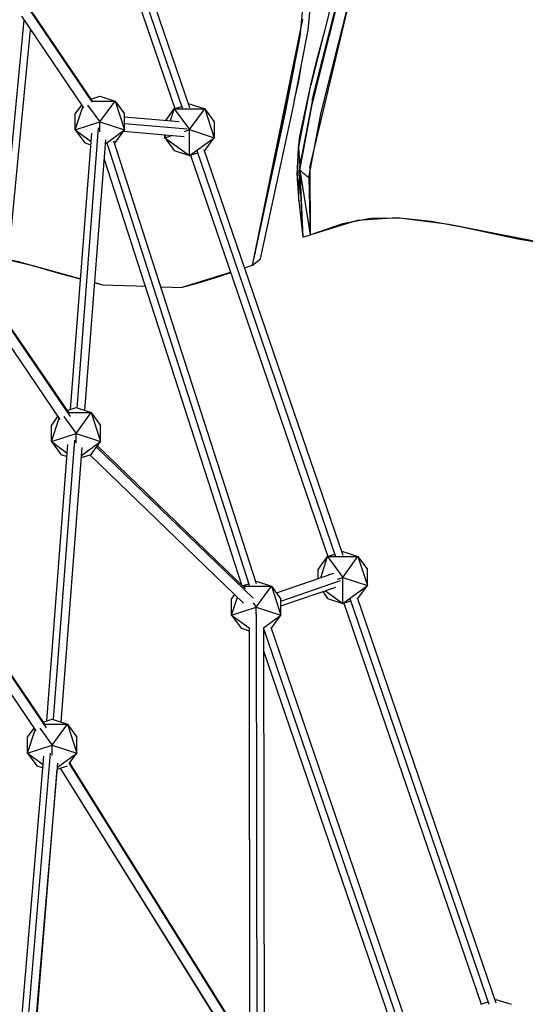
# Model space of a CAD drawing. Units: inches. Extents: x 4 to 257, y 85 to 188.
# Drawn here: x 136 to 140, y 135 to 142 of the extents above; entities that cross this region are included whole.
import ezdxf

# ---------------------------------------------------------------- set-up
doc = ezdxf.new("R2010")
doc.units = ezdxf.units.IN
doc.header["$MEASUREMENT"] = 0
doc.layers.add('Ebene 1', color=7, linetype='Continuous')

msp = doc.modelspace()

# ---------------------------------------------------------------- linework, layer by layer
at = {"layer": 'Ebene 1', "color": 7, "lineweight": 30, "true_color": 0xffffff}
for points in [[(138.1792, 140.6886), (138.4982, 142.0287), (138.5499, 142.6028), (138.5509, 143.9497), (138.7908, 145.9535), (138.8904, 147.1161)], [(136.3827, 143.914), (137.3444, 141.1049)], [(136.3045, 143.8334), (137.2416, 141.096)], [(136.3372, 143.8918), (137.2948, 141.0951)], [(138.1879, 141.2615), (138.4262, 142.2034)], [(138.1118, 141.5955), (138.163, 142.1334)], [(138.1671, 141.6406), (138.219, 142.1812)], [(138.1941, 141.1258), (138.436, 142.0826)], [(138.1959, 141.1549), (138.4172, 142.0303)], [(138.2565, 141.0703), (138.4982, 142.0287)], [(136.1791, 141.7357), (136.6104, 141.1013)], [(136.2389, 141.7729), (136.6678, 141.1426)], [(136.2425, 141.7774), (136.6702, 141.1487)], [(137.7814, 140.0106), (138.1297, 141.7162)], [(136.0222, 139.8922), (136.1969, 141.7095)], [(136.0711, 139.8611), (136.2422, 141.6427)], [(138.0073, 141.0594), (138.1118, 141.5955)], [(138.0624, 141.1032), (138.1671, 141.6406)], [(138.2253, 141.4215), (138.2827, 141.6349)], [(138.1959, 141.1549), (138.2753, 141.447)], [(137.9327, 140.7137), (138.0718, 141.3909)], [(138.0731, 141.1581), (138.1041, 141.299), (138.118, 141.3876)], [(138.1039, 141.299), (138.1166, 141.3816)], [(138.1041, 141.299), (138.117, 141.3828)], [(138.1085, 140.9027), (138.1874, 141.2703), (138.2253, 141.4215)], [(138.1879, 141.2615), (138.2253, 141.4215)], [(138.083, 141.209), (138.1041, 141.299)], [(138.1006, 140.8205), (138.1874, 141.2701), (138.1879, 141.2615)], [(138.1959, 141.1549), (138.2234, 141.2417)], [(136.6607, 141.1624), (136.7229, 141.1828)], [(136.7229, 141.1828), (136.8282, 141.1487)], [(138.1964, 141.1461), (138.2169, 141.2157)], [(136.5524, 141.0589), (136.5973, 141.1208)], [(136.5524, 140.9482), (136.6049, 141.1094)], [(136.6378, 141.1209), (136.7229, 141.0035)], [(136.6702, 141.1487), (136.8282, 141.1487)], [(136.7229, 141.0035), (136.8282, 141.1487)], [(136.8285, 141.1487), (136.8936, 140.9482)], [(136.8285, 141.1487), (136.8936, 141.0589)], [(137.2388, 141.0951), (137.2891, 141.1115)], [(137.3368, 141.127), (137.3444, 141.1294)], [(137.3444, 141.1295), (137.4497, 141.0951)], [(137.8369, 140.0548), (138.0624, 141.1032)], [(138.1068, 140.6481), (138.1097, 140.692), (138.1964, 141.1461)], [(138.1085, 140.67), (138.1941, 141.1258)], [(138.1606, 140.9485), (138.1964, 141.1461)], [(138.1959, 141.1549), (138.1964, 141.1461)], [(136.5524, 140.9482), (136.5524, 141.0589)], [(136.8227, 140.8565), (136.8282, 140.8584), (136.8936, 140.9482), (136.8936, 141.0589)], [(136.8936, 141.0391), (137.2719, 141.0067)], [(137.1803, 141.0145), (137.2388, 141.0951)], [(137.212, 141.0117), (137.2388, 141.0951)], [(137.2388, 141.0951), (137.4497, 141.0951)], [(137.2388, 141.0951), (137.3444, 140.9504)], [(137.3444, 140.9504), (137.4497, 141.0951)], [(137.4497, 141.0951), (137.5148, 140.8948)], [(137.4497, 141.0951), (137.5148, 141.0055)], [(137.7835, 140.0204), (138.0073, 141.0594)], [(138.1625, 140.6255), (138.1671, 140.6216), (138.1716, 140.6181), (138.2565, 141.0703)], [(136.5524, 140.9482), (136.7229, 141.0035)], [(136.7229, 140.9352), (136.7229, 141.0035)], [(136.7229, 141.0035), (136.8936, 140.9482)], [(136.8936, 140.9929), (137.3279, 140.9557)], [(137.5148, 141.0055), (137.5148, 140.8948)], [(136.5202, 139.0122), (136.6673, 140.9266)], [(136.5524, 140.9482), (136.6626, 140.8681)], [(136.5524, 140.9482), (136.6178, 140.8586)], [(136.566, 139.0215), (136.7143, 140.9621)], [(136.7612, 140.8522), (136.8936, 140.9482)], [(136.8873, 140.9392), (137.3074, 140.903)], [(137.1739, 140.8948), (137.1739, 140.9146)], [(137.1739, 140.8948), (137.1803, 140.9142)], [(137.1739, 140.8948), (137.2223, 140.9106)], [(137.3088, 140.9385), (137.3444, 140.9504)], [(137.3444, 140.7709), (137.3444, 140.9504)], [(137.3444, 140.9504), (137.5148, 140.8948)], [(138.091, 140.6329), (138.1003, 140.825), (138.1085, 140.9027)], [(138.1006, 140.8207), (138.1085, 140.9027)], [(136.6178, 140.8586), (136.6607, 140.8443)], [(136.6196, 139.0041), (136.7632, 140.8803)], [(136.7705, 140.8584), (137.7608, 137.7876)], [(136.8177, 140.8731), (137.8069, 137.8052)], [(137.1739, 140.8948), (137.3444, 140.7709)], [(137.1739, 140.8948), (137.2388, 140.805)], [(137.3444, 140.7709), (137.5148, 140.8948)], [(137.4474, 140.8043), (137.4497, 140.805), (137.5148, 140.8948)], [(137.2388, 140.805), (137.3444, 140.7709), (137.3995, 140.7888)], [(137.3523, 140.7735), (138.3044, 137.9933)], [(137.3942, 140.805), (138.3574, 137.9924)], [(137.4447, 140.8122), (138.4071, 138.0019)], [(138.0923, 140.59), (138.1003, 140.825)], [(138.1003, 140.825), (138.1006, 140.8205)], [(138.1006, 140.8205), (138.1008, 140.816)], [(138.1008, 140.816), (138.1015, 140.8117)], [(138.1011, 140.8117), (138.1015, 140.8071)], [(138.1015, 140.8071), (138.1022, 140.8029)], [(138.1022, 140.8026), (138.1025, 140.7983)], [(138.1025, 140.7983), (138.1027, 140.7938)], [(138.1027, 140.7938), (138.103, 140.7893)], [(138.103, 140.7893), (138.1032, 140.7849)], [(138.1032, 140.7849), (138.1035, 140.7807)], [(138.1035, 140.7807), (138.1039, 140.7762)], [(138.1039, 140.7762), (138.1041, 140.7716)], [(138.1041, 140.7716), (138.1044, 140.7673)], [(138.1044, 140.7673), (138.1047, 140.7628)], [(138.1047, 140.7628), (138.1049, 140.7583)], [(136.7536, 140.7461), (137.7046, 137.7959)], [(138.1049, 140.7583), (138.1056, 140.754)], [(138.1056, 140.754), (138.106, 140.7495)], [(138.106, 140.7495), (138.1063, 140.7449)], [(138.1063, 140.7449), (138.1065, 140.7406)], [(138.1065, 140.7406), (138.1068, 140.7363)], [(138.1068, 140.7363), (138.1072, 140.7318)], [(138.1072, 140.7318), (138.1073, 140.7275)], [(138.1073, 140.7275), (138.1077, 140.7227)], [(138.1077, 140.7227), (138.1078, 140.7182)], [(138.1078, 140.7182), (138.1082, 140.7141)], [(138.1082, 140.7141), (138.1085, 140.7096)], [(138.1085, 140.7096), (138.1087, 140.7051)], [(138.1087, 140.7051), (138.1091, 140.7006)], [(138.1091, 140.7006), (138.1094, 140.6961)], [(138.1094, 140.6961), (138.1097, 140.692)], [(138.091, 140.6329), (138.0923, 140.5902)], [(138.1018, 140.4572), (138.1068, 140.6481)], [(138.1068, 140.6481), (138.1091, 140.6607)], [(138.1068, 140.6481), (138.1091, 140.6595)], [(138.1068, 140.6481), (138.1297, 140.2047)], [(138.1077, 140.6286), (138.1087, 140.6581)], [(138.1085, 140.67), (138.1128, 140.6662), (138.1177, 140.6624)], [(138.1085, 140.67), (138.1819, 140.2212)], [(138.1085, 140.67), (138.1297, 140.2044)], [(138.1177, 140.6624), (138.1221, 140.6588), (138.1265, 140.655)], [(138.1265, 140.6552), (138.1311, 140.6512), (138.1356, 140.6477)], [(138.1356, 140.6477), (138.1399, 140.6441), (138.1445, 140.6402)], [(138.1445, 140.6402), (138.1488, 140.6365), (138.1537, 140.6328)], [(138.1537, 140.6328), (138.1581, 140.6291), (138.1625, 140.6255)], [(138.1792, 140.6886), (138.1819, 140.2255)], [(138.0923, 140.59), (138.0927, 140.5857)], [(138.0927, 140.5857), (138.093, 140.5811)], [(138.093, 140.5811), (138.0932, 140.5766)], [(138.0932, 140.5766), (138.0936, 140.572)], [(138.0936, 140.572), (138.0939, 140.5678)], [(138.0939, 140.5678), (138.0942, 140.5633)], [(138.0942, 140.5633), (138.0946, 140.5589)], [(138.0946, 140.5589), (138.0948, 140.5544)], [(138.0948, 140.5544), (138.0951, 140.5499)], [(138.1716, 140.6179), (138.1819, 140.2212)], [(138.0951, 140.5499), (138.0953, 140.5456)], [(138.0953, 140.5456), (138.096, 140.5413)], [(138.096, 140.5413), (138.0961, 140.5368)], [(138.0961, 140.5368), (138.0965, 140.5322)], [(138.0965, 140.5322), (138.0968, 140.5275)], [(138.0968, 140.5275), (138.097, 140.5236)], [(138.097, 140.5236), (138.0973, 140.5191)], [(138.0973, 140.5191), (138.0977, 140.5144)], [(138.0977, 140.5144), (138.098, 140.5101)], [(138.098, 140.5101), (138.0984, 140.5058)], [(138.0984, 140.5058), (138.0985, 140.5015)], [(138.0985, 140.5015), (138.0989, 140.4972)], [(138.0989, 140.4972), (138.0992, 140.4924)], [(138.0992, 140.4924), (138.0994, 140.4877)], [(138.0994, 140.4877), (138.0998, 140.4834)], [(138.0998, 140.4834), (138.1001, 140.4791)], [(138.1001, 140.4791), (138.1003, 140.4748)], [(138.1003, 140.4748), (138.1008, 140.4702)], [(138.1008, 140.4702), (138.1011, 140.4658)], [(138.1011, 140.4658), (138.1015, 140.4612)], [(138.1015, 140.4612), (138.1018, 140.4567)], [(138.1018, 140.4572), (138.1297, 140.2047)], [(138.1778, 140.3708), (138.1811, 140.3718)], [(138.1223, 140.348), (138.1232, 140.3484)], [(138.1297, 140.2047), (138.1819, 140.2212), (138.4071, 140.3001)], [(138.1819, 140.2212), (138.5087, 140.3239)], [(138.4071, 140.3001), (138.5986, 140.3365), (138.8036, 140.3401), (139.0205, 140.317)], [(138.5087, 140.3239), (138.7853, 140.3411)], [(138.7853, 140.3411), (139.1429, 140.2962)], [(139.0205, 140.317), (139.2328, 140.2777), (139.6206, 140.1939)], [(139.1429, 140.2962), (139.9319, 140.141)], [(139.2325, 140.2781), (139.2328, 140.2777)], [(137.8183, 140.1904), (137.8207, 140.1926)], [(139.6066, 140.2051), (139.6075, 140.2044)], [(139.6075, 140.2044), (139.6101, 140.2021)], [(139.6101, 140.2021), (139.6127, 140.2001)], [(139.6127, 140.2001), (139.6154, 140.1978)], [(139.6154, 140.1978), (139.618, 140.1961)], [(139.618, 140.1961), (139.6206, 140.1939)], [(139.6206, 140.1939), (140.0287, 140.1268), (140.3027, 140.0838)], [(137.799, 140.0984), (137.7993, 140.0941)], [(136.0889, 140.0473), (136.2583, 140.0092)], [(136.0892, 140.0509), (136.159, 140.0366), (136.4552, 139.9518), (136.5894, 139.9158)], [(136.2583, 140.0092), (136.5898, 139.917)], [(137.7253, 139.9932), (137.7814, 140.0106)], [(137.7254, 139.9925), (137.7814, 140.0106)], [(137.7814, 140.0106), (137.8369, 140.0548)], [(137.2869, 139.8564), (137.6297, 139.9634)], [(137.5265, 139.9258), (137.6302, 139.9613)], [(136.6874, 139.8902), (136.7407, 139.8754)], [(136.6874, 139.8895), (136.7407, 139.8754)], [(136.741, 139.8754), (136.8147, 139.8728)], [(136.8147, 139.8728), (136.8926, 139.87)], [(137.2869, 139.8564), (137.4066, 139.8878)], [(137.4066, 139.8878), (137.5265, 139.9258)], [(137.4066, 139.8878), (137.4121, 139.8919)], [(137.4121, 139.8919), (137.4176, 139.8957)], [(137.4176, 139.8957), (137.4209, 139.8983)], [(137.5265, 139.9258), (137.5325, 139.9303)], [(137.5325, 139.9303), (137.5389, 139.9344)], [(137.5389, 139.9344), (137.5403, 139.9353)], [(136.8926, 139.87), (136.9761, 139.8673)], [(136.9761, 139.8673), (137.0373, 139.865)], [(137.1437, 139.8617), (137.2211, 139.8588)], [(137.2211, 139.8588), (137.2869, 139.8564)], [(136.0733, 139.6142), (136.5166, 138.9631)], [(136.0764, 139.6187), (136.5047, 138.9898)], [(136.0131, 139.5768), (136.4451, 138.9426)], [(136.4954, 139.0041), (136.5574, 139.0242)], [(136.5047, 138.99), (136.6626, 138.99)], [(136.5574, 139.0242), (136.6626, 138.99)], [(136.5574, 138.8449), (136.6626, 138.99)], [(136.6626, 138.99), (136.7276, 138.7895)], [(136.6626, 138.99), (136.7276, 138.9)], [(136.3869, 138.9), (136.4316, 138.9621)], [(136.3869, 138.7895), (136.4394, 138.9509)], [(136.4721, 138.9624), (136.5574, 138.8449)], [(136.3869, 138.7895), (136.3869, 138.9)], [(136.5946, 138.6778), (136.6626, 138.6997), (136.7276, 138.7895), (136.7276, 138.9)], [(136.3869, 138.7895), (136.5574, 138.8449)], [(136.3869, 138.7895), (136.4969, 138.7094)], [(136.3869, 138.7895), (136.452, 138.6997)], [(136.4001, 136.8626), (136.5486, 138.7979)], [(136.5574, 138.7769), (136.5574, 138.8449)], [(136.5574, 138.8449), (136.7276, 138.7895)], [(136.5958, 138.6933), (136.7276, 138.7895)], [(136.3548, 136.8535), (136.5014, 138.7679)], [(136.4544, 136.8449), (136.5999, 138.7483)], [(136.6991, 138.7502), (137.7861, 137.7037)], [(136.7054, 138.7583), (137.7337, 137.7678)], [(136.452, 138.6997), (136.4954, 138.6859)], [(136.6533, 138.6966), (137.7196, 137.6698)], [(138.2362, 137.9025), (138.3015, 137.9924)], [(138.2539, 137.8453), (138.3015, 137.9924)], [(138.3015, 137.9924), (138.3519, 138.0085)], [(138.3015, 137.9924), (138.5125, 137.9924)], [(138.3015, 137.9924), (138.4071, 137.8472)], [(138.3991, 138.0241), (138.4071, 138.0264)], [(138.4071, 138.0264), (138.5125, 137.9924)], [(138.4071, 137.8472), (138.5125, 137.9924)], [(138.5125, 137.9924), (138.5774, 137.7919)], [(138.5125, 137.9924), (138.5774, 137.9025)], [(138.2362, 137.8391), (138.2362, 137.9025)], [(138.5101, 137.7013), (138.5125, 137.7022), (138.5774, 137.7919), (138.5774, 137.9025)], [(137.9464, 137.7399), (138.3442, 137.876)], [(137.9773, 137.6838), (138.391, 137.8259)], [(138.3711, 137.8357), (138.4071, 137.8472)], [(138.4071, 137.6679), (138.4071, 137.8472)], [(138.4071, 137.8472), (138.5774, 137.7919)], [(137.7108, 137.7897), (137.7539, 137.8036)], [(137.7137, 137.7866), (137.9122, 137.7866)], [(137.8019, 137.8193), (137.8069, 137.821)], [(137.8069, 137.821), (137.9122, 137.7866)], [(137.8069, 137.6416), (137.9122, 137.7866)], [(137.9122, 137.7866), (137.9773, 137.5861)], [(137.9122, 137.7866), (137.9773, 137.6968)], [(137.9773, 137.6495), (138.3581, 137.78)], [(138.4071, 137.6679), (138.5774, 137.7919)], [(137.6364, 137.6968), (137.659, 137.7284)], [(137.6364, 137.5861), (137.6767, 137.711)], [(137.6364, 137.5861), (137.6364, 137.6968)], [(137.9098, 137.496), (137.9122, 137.4965), (137.9773, 137.5861), (137.9773, 137.6968)], [(138.2677, 137.7489), (138.3015, 137.7022)], [(138.2865, 137.7556), (138.4071, 137.6679)], [(138.3015, 137.7022), (138.4071, 137.6679), (138.4622, 137.686)], [(138.4567, 137.7022), (139.4201, 134.8894)], [(138.5071, 137.7093), (139.4695, 134.8989)], [(137.6364, 137.5861), (137.8069, 137.6416)], [(137.7859, 137.6707), (137.8069, 137.6416)], [(137.8069, 137.5937), (137.8069, 137.6416)], [(137.8069, 137.6416), (137.9773, 137.5861)], [(138.4145, 137.6701), (139.3665, 134.89)], [(137.6364, 137.5861), (137.7571, 137.4984)], [(137.6364, 137.5861), (137.7015, 137.4965)], [(137.8071, 137.5937), (137.8117, 134.5911)], [(137.8574, 137.4988), (137.9773, 137.5861)], [(137.7015, 137.4965), (137.7571, 137.4784)], [(137.7571, 137.4986), (137.7613, 134.5749)], [(137.8574, 137.4989), (137.8617, 134.5749)], [(137.8574, 137.4946), (138.8198, 134.6838)], [(137.9072, 137.5039), (138.8694, 134.6934)], [(135.8477, 137.4181), (136.2797, 136.7836)], [(135.9082, 137.4553), (136.3507, 136.8041)], [(135.9114, 137.46), (136.339, 136.8311)], [(137.7571, 137.4786), (137.7609, 134.5751)], [(137.8574, 137.3392), (138.7662, 134.6846)], [(136.2213, 136.7415), (136.2663, 136.8032)], [(136.3066, 136.8032), (136.3918, 136.6861)], [(136.3297, 136.845), (136.3918, 136.8654)], [(136.339, 136.8311), (136.4973, 136.8311)], [(136.3918, 136.8654), (136.4973, 136.8311)], [(136.3918, 136.6861), (136.4973, 136.8311)], [(136.4973, 136.8311), (136.5624, 136.6308)], [(136.4973, 136.8311), (136.5624, 136.7415)], [(136.2213, 136.6308), (136.2739, 136.7922)], [(136.2213, 136.6308), (136.2213, 136.7415)], [(136.5095, 136.5581), (136.5624, 136.6308), (136.5624, 136.7415)], [(136.2213, 136.6308), (136.3918, 136.6861)], [(136.3918, 136.6135), (136.3918, 136.6861)], [(136.3918, 136.6861), (136.5624, 136.6308)], [(136.1755, 134.7072), (136.3352, 136.6084)], [(136.2213, 136.6308), (136.3305, 136.5514)], [(136.2213, 136.6308), (136.2864, 136.541)], [(136.2217, 134.7172), (136.3815, 136.6294)], [(136.4291, 136.5338), (136.5624, 136.6308)], [(136.2749, 134.7025), (136.4315, 136.5615)], [(136.2864, 136.541), (136.3285, 136.5272)], [(136.4277, 136.5183), (136.4973, 136.541)], [(136.5098, 136.5579), (137.7627, 134.5527)], [(136.5133, 136.5634), (137.7613, 134.5653)], [(136.2794, 134.7013), (136.4278, 136.5183)], [(136.4473, 136.5248), (137.6888, 134.5334)], [(136.4475, 136.5247), (137.7058, 134.5113)], [(139.3641, 134.8893), (139.4141, 134.9056)], [(139.4618, 134.9211), (139.4695, 134.9237)], [(139.4695, 134.9237), (139.5746, 134.8893)]]:
    msp.add_lwpolyline(points, dxfattribs=at)

doc.saveas('drawing.dxf')
